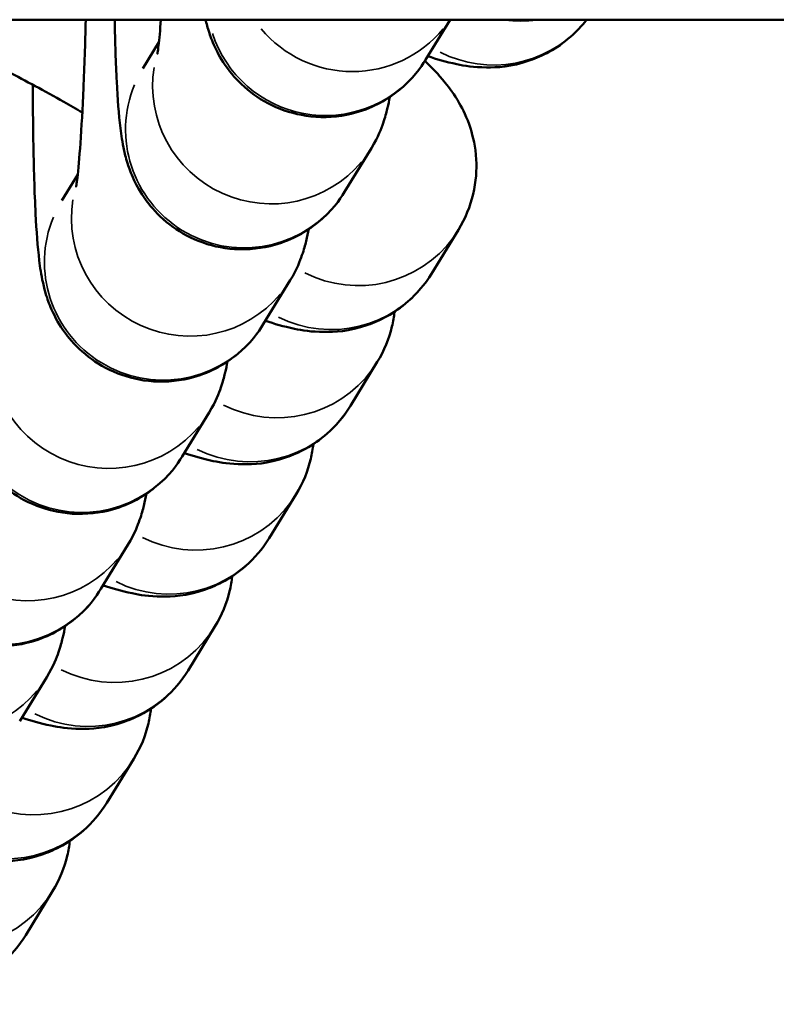
# Model space of a CAD drawing. Units: millimetres. Extents: x -425 to 8153, y 6 to 6154.
# Drawn here: x 1518 to 1538, y 607 to 632 of the extents above; entities that cross this region are included whole.
import ezdxf

# ---------------------------------------------------------------- set-up
doc = ezdxf.new("R2010")
doc.units = ezdxf.units.MM
doc.header["$MEASUREMENT"] = 0
doc.layers.add('Visible (ISO)', color=7, linetype='Continuous', lineweight=50)
doc.layers.add('Visible Narrow (ISO)', color=7, linetype='Continuous', lineweight=35)

msp = doc.modelspace()

# ---------------------------------------------------------------- linework, layer by layer
at = {"layer": 'Visible (ISO)'}
for p, q in [((156.942, 632.317), (3535.016, 632.317)), ((1529.341, 632.317), (1528.718, 631.302)), ((1521.951, 631.745), (1521.544, 631.082)), ((1527.343, 629.06), (1526.658, 627.944)), ((1519.891, 628.387), (1519.484, 627.724)), ((1528.87, 625.87), (1529.554, 626.986)), ((1525.283, 625.702), (1524.598, 624.586)), ((1526.809, 622.512), (1527.494, 623.629)), ((1523.222, 622.345), (1522.538, 621.229)), ((1524.749, 619.155), (1525.434, 620.271)), ((1521.162, 618.987), (1520.477, 617.871)), ((1522.689, 615.797), (1523.374, 616.913)), ((1519.102, 615.629), (1518.417, 614.513)), ((1520.629, 612.439), (1521.314, 613.556)), ((1518.569, 609.082), (1519.254, 610.198))]:
    msp.add_line(p, q, dxfattribs=at)
for points, knots in [([(1520.094, 632.317), (1520.094, 632.313), (1520.094, 632.31), (1520.079, 631.703), (1520.059, 631.118), (1520.013, 630.059), (1519.987, 629.583), (1519.933, 628.813), (1519.905, 628.506), (1519.872, 628.229), (1519.864, 628.168), (1519.854, 628.099), (1519.85, 628.081), (1519.85, 628.081), (1519.85, 628.081), (1519.85, 628.081)], [6.555546, 6.555546, 6.555546, 6.555546, 6.557421, 6.557421, 6.868123, 6.868123, 7.173001, 7.173001, 7.457681, 7.457681, 7.565565, 7.565565, 7.645401, 7.645401, 7.646272, 7.646272, 7.646272, 7.646272]), ([(1526.658, 627.944), (1526.534, 627.743), (1526.362, 627.472), (1525.706, 626.95), (1525.355, 626.732), (1524.579, 626.513), (1524.22, 626.471), (1523.547, 626.516), (1523.235, 626.592), (1522.668, 626.813), (1522.426, 626.964), (1521.982, 627.303), (1521.816, 627.487), (1521.513, 627.871), (1521.419, 628.046), (1521.256, 628.374), (1521.208, 628.507), (1521.119, 628.776), (1521.092, 628.89), (1521.019, 629.218), (1520.996, 629.385), (1520.931, 629.92), (1520.904, 630.298), (1520.857, 631.21), (1520.839, 631.738), (1520.828, 632.317)], [1.570796, 1.570796, 1.570796, 1.570796, 1.617691, 1.617691, 1.646198, 1.646198, 1.66531, 1.66531, 1.682942, 1.682942, 1.702946, 1.702946, 1.729615, 1.729615, 1.768278, 1.768278, 1.81868, 1.81868, 1.88865, 1.88865, 2.042734, 2.042734, 2.356894, 2.356894, 2.678097, 2.678097, 2.678097, 2.678097]), ([(1522.002, 632.317), (1521.982, 632.047), (1521.96, 631.822), (1521.932, 631.586), (1521.924, 631.525), (1521.914, 631.456), (1521.91, 631.439), (1521.91, 631.438), (1521.91, 631.438), (1521.91, 631.438)], [7.2328999, 7.2328999, 7.2328999, 7.2328999, 7.4576806, 7.4576806, 7.565565, 7.565565, 7.6454009, 7.6454009, 7.6462725, 7.6462725, 7.6462725, 7.6462725]), ([(1528.718, 631.302), (1528.594, 631.1), (1528.422, 630.83), (1527.766, 630.307), (1527.415, 630.09), (1526.639, 629.871), (1526.28, 629.829), (1525.607, 629.874), (1525.295, 629.949), (1524.728, 630.171), (1524.486, 630.321), (1524.042, 630.66), (1523.876, 630.845), (1523.573, 631.229), (1523.479, 631.403), (1523.316, 631.732), (1523.268, 631.865), (1523.185, 632.117), (1523.158, 632.223), (1523.137, 632.317)], [1.5707963, 1.5707963, 1.5707963, 1.5707963, 1.6176909, 1.6176909, 1.6461982, 1.6461982, 1.6653097, 1.6653097, 1.6829424, 1.6829424, 1.7029462, 1.7029462, 1.7296154, 1.7296154, 1.768278, 1.768278, 1.8186803, 1.8186803, 1.8811774, 1.8811774, 1.8811774, 1.8811774]), ([(1528.773, 631.391), (1529, 631.314), (1529.227, 631.245), (1529.71, 631.148), (1529.932, 631.108), (1530.53, 631.104), (1530.871, 631.111), (1531.674, 631.391), (1532.041, 631.569), (1532.542, 632.01), (1532.68, 632.155), (1532.805, 632.317)], [4.2504719, 4.2504719, 4.2504719, 4.2504719, 4.4174241, 4.4174241, 4.5334373, 4.5334373, 4.6246739, 4.6246739, 4.679411, 4.679411, 4.7010108, 4.7010108, 4.7010108, 4.7010108]), ([(1520.006, 629.964), (1519.85, 630.054), (1519.695, 630.143), (1519.046, 630.508), (1518.565, 630.768), (1517.7, 631.215), (1517.312, 631.403), (1516.706, 631.679), (1516.47, 631.776), (1516.273, 631.847), (1516.234, 631.861), (1516.195, 631.873), (1516.186, 631.875), (1516.186, 631.875)], [6.394387, 6.394387, 6.394387, 6.394387, 6.488563, 6.488563, 6.790271, 6.790271, 7.08085, 7.08085, 7.338371, 7.338371, 7.428576, 7.428576, 7.486601, 7.486601, 7.486601, 7.486601]), ([(1529.554, 626.986), (1529.729, 627.271), (1529.854, 627.587), (1530.002, 628.21), (1530.018, 628.512), (1529.986, 629.096), (1529.923, 629.353), (1529.766, 629.844), (1529.665, 630.04), (1529.444, 630.429), (1529.327, 630.583), (1529.033, 630.946), (1528.869, 631.111), (1528.699, 631.271)], [4.712389, 4.712389, 4.712389, 4.712389, 4.7472084, 4.7472084, 4.7851931, 4.7851931, 4.8335281, 4.8335281, 4.8992106, 4.8992106, 4.993022, 4.993022, 5.1544492, 5.1544492, 5.1544492, 5.1544492]), ([(1524.598, 624.586), (1524.474, 624.385), (1524.302, 624.114), (1523.646, 623.592), (1523.295, 623.375), (1522.519, 623.156), (1522.16, 623.113), (1521.487, 623.158), (1521.175, 623.234), (1520.608, 623.456), (1520.365, 623.606), (1519.922, 623.945), (1519.756, 624.129), (1519.453, 624.513), (1519.359, 624.688), (1519.196, 625.016), (1519.148, 625.15), (1519.059, 625.418), (1519.032, 625.533), (1518.959, 625.86), (1518.936, 626.027), (1518.871, 626.562), (1518.844, 626.941), (1518.793, 627.932), (1518.773, 628.565), (1518.755, 629.71), (1518.752, 630.18), (1518.752, 630.664)], [1.570796, 1.570796, 1.570796, 1.570796, 1.617691, 1.617691, 1.646198, 1.646198, 1.66531, 1.66531, 1.682942, 1.682942, 1.702946, 1.702946, 1.729615, 1.729615, 1.768278, 1.768278, 1.81868, 1.81868, 1.88865, 1.88865, 2.042734, 2.042734, 2.356894, 2.356894, 2.733772, 2.733772, 2.973213, 2.973213, 2.973213, 2.973213]), ([(1527.812, 630.357), (1527.795, 630.263), (1527.775, 630.167), (1527.723, 629.954), (1527.694, 629.843), (1527.59, 629.546), (1527.529, 629.364), (1527.343, 629.06)], [7.6328626, 7.6328626, 7.6328626, 7.6328626, 7.7124979, 7.7124979, 7.7832398, 7.7832398, 7.8539816, 7.8539816, 7.8539816, 7.8539816]), ([(1522.538, 621.229), (1522.414, 621.027), (1522.241, 620.756), (1521.586, 620.234), (1521.235, 620.017), (1520.458, 619.798), (1520.1, 619.756), (1519.426, 619.8), (1519.115, 619.876), (1518.548, 620.098), (1518.305, 620.248), (1517.861, 620.587), (1517.696, 620.772), (1517.393, 621.155), (1517.299, 621.33), (1517.136, 621.658), (1517.088, 621.792), (1516.999, 622.06), (1516.971, 622.175), (1516.899, 622.502), (1516.876, 622.67), (1516.81, 623.204), (1516.783, 623.583), (1516.732, 624.575), (1516.713, 625.208), (1516.695, 626.352), (1516.692, 626.822), (1516.692, 627.307)], [1.570796, 1.570796, 1.570796, 1.570796, 1.617691, 1.617691, 1.646198, 1.646198, 1.66531, 1.66531, 1.682942, 1.682942, 1.702946, 1.702946, 1.729615, 1.729615, 1.768278, 1.768278, 1.81868, 1.81868, 1.88865, 1.88865, 2.042734, 2.042734, 2.356894, 2.356894, 2.733772, 2.733772, 2.973213, 2.973213, 2.973213, 2.973213]), ([(1525.752, 626.999), (1525.735, 626.906), (1525.715, 626.809), (1525.663, 626.597), (1525.634, 626.486), (1525.53, 626.188), (1525.469, 626.006), (1525.283, 625.702)], [7.6328626, 7.6328626, 7.6328626, 7.6328626, 7.7124979, 7.7124979, 7.7832398, 7.7832398, 7.8539816, 7.8539816, 7.8539816, 7.8539816]), ([(1524.653, 624.676), (1524.88, 624.599), (1525.107, 624.53), (1525.589, 624.432), (1525.812, 624.393), (1526.41, 624.388), (1526.75, 624.395), (1527.553, 624.676), (1527.921, 624.854), (1528.496, 625.36), (1528.704, 625.6), (1528.87, 625.87)], [4.2504719, 4.2504719, 4.2504719, 4.2504719, 4.4174241, 4.4174241, 4.5334373, 4.5334373, 4.6246739, 4.6246739, 4.679411, 4.679411, 4.712389, 4.712389, 4.712389, 4.712389]), ([(1527.494, 623.629), (1527.669, 623.914), (1527.794, 624.229), (1527.896, 624.656), (1527.917, 624.783), (1527.93, 624.904)], [4.71238898, 4.71238898, 4.71238898, 4.71238898, 4.74720841, 4.74720841, 4.76234326, 4.76234326, 4.76234326, 4.76234326]), ([(1520.477, 617.871), (1520.354, 617.67), (1520.181, 617.399), (1519.526, 616.877), (1519.175, 616.659), (1518.398, 616.44), (1518.04, 616.398), (1517.366, 616.443), (1517.055, 616.518), (1516.488, 616.74), (1516.245, 616.89), (1515.801, 617.229), (1515.636, 617.414), (1515.333, 617.798), (1515.238, 617.973), (1515.076, 618.301), (1515.028, 618.434), (1514.939, 618.703), (1514.911, 618.817), (1514.838, 619.145), (1514.816, 619.312), (1514.75, 619.847), (1514.723, 620.225), (1514.672, 621.217), (1514.653, 621.85), (1514.635, 622.994), (1514.632, 623.464), (1514.631, 623.949)], [1.570796, 1.570796, 1.570796, 1.570796, 1.617691, 1.617691, 1.646198, 1.646198, 1.66531, 1.66531, 1.682942, 1.682942, 1.702946, 1.702946, 1.729615, 1.729615, 1.768278, 1.768278, 1.81868, 1.81868, 1.88865, 1.88865, 2.042734, 2.042734, 2.356894, 2.356894, 2.733772, 2.733772, 2.973213, 2.973213, 2.973213, 2.973213]), ([(1523.692, 623.642), (1523.675, 623.548), (1523.655, 623.451), (1523.603, 623.239), (1523.574, 623.128), (1523.47, 622.83), (1523.409, 622.648), (1523.222, 622.345)], [7.6328626, 7.6328626, 7.6328626, 7.6328626, 7.7124979, 7.7124979, 7.7832398, 7.7832398, 7.8539816, 7.8539816, 7.8539816, 7.8539816]), ([(1522.592, 621.318), (1522.82, 621.241), (1523.046, 621.172), (1523.529, 621.074), (1523.752, 621.035), (1524.35, 621.031), (1524.69, 621.037), (1525.493, 621.318), (1525.86, 621.496), (1526.436, 622.002), (1526.644, 622.242), (1526.809, 622.512)], [4.2504719, 4.2504719, 4.2504719, 4.2504719, 4.4174241, 4.4174241, 4.5334373, 4.5334373, 4.6246739, 4.6246739, 4.679411, 4.679411, 4.712389, 4.712389, 4.712389, 4.712389]), ([(1525.434, 620.271), (1525.609, 620.556), (1525.734, 620.871), (1525.836, 621.299), (1525.857, 621.425), (1525.87, 621.546)], [4.71238898, 4.71238898, 4.71238898, 4.71238898, 4.74720841, 4.74720841, 4.76234326, 4.76234326, 4.76234326, 4.76234326]), ([(1521.632, 620.284), (1521.615, 620.19), (1521.595, 620.093), (1521.543, 619.881), (1521.514, 619.77), (1521.41, 619.473), (1521.349, 619.291), (1521.162, 618.987)], [7.6328626, 7.6328626, 7.6328626, 7.6328626, 7.7124979, 7.7124979, 7.7832398, 7.7832398, 7.8539816, 7.8539816, 7.8539816, 7.8539816]), ([(1520.532, 617.96), (1520.76, 617.884), (1520.986, 617.815), (1521.469, 617.717), (1521.692, 617.677), (1522.29, 617.673), (1522.63, 617.68), (1523.433, 617.96), (1523.8, 618.139), (1524.376, 618.644), (1524.584, 618.885), (1524.749, 619.155)], [4.2504719, 4.2504719, 4.2504719, 4.2504719, 4.4174241, 4.4174241, 4.5334373, 4.5334373, 4.6246739, 4.6246739, 4.679411, 4.679411, 4.712389, 4.712389, 4.712389, 4.712389]), ([(1523.374, 616.913), (1523.549, 617.198), (1523.674, 617.513), (1523.775, 617.941), (1523.796, 618.067), (1523.81, 618.188)], [4.71238898, 4.71238898, 4.71238898, 4.71238898, 4.74720841, 4.74720841, 4.76234326, 4.76234326, 4.76234326, 4.76234326]), ([(1519.572, 616.926), (1519.554, 616.833), (1519.535, 616.736), (1519.483, 616.523), (1519.453, 616.412), (1519.35, 616.115), (1519.288, 615.933), (1519.102, 615.629)], [7.6328626, 7.6328626, 7.6328626, 7.6328626, 7.7124979, 7.7124979, 7.7832398, 7.7832398, 7.8539816, 7.8539816, 7.8539816, 7.8539816]), ([(1518.472, 614.603), (1518.7, 614.526), (1518.926, 614.457), (1519.409, 614.359), (1519.631, 614.32), (1520.23, 614.315), (1520.57, 614.322), (1521.373, 614.603), (1521.74, 614.781), (1522.315, 615.287), (1522.523, 615.527), (1522.689, 615.797)], [4.2504719, 4.2504719, 4.2504719, 4.2504719, 4.4174241, 4.4174241, 4.5334373, 4.5334373, 4.6246739, 4.6246739, 4.679411, 4.679411, 4.712389, 4.712389, 4.712389, 4.712389]), ([(1521.314, 613.556), (1521.489, 613.841), (1521.614, 614.156), (1521.715, 614.583), (1521.736, 614.71), (1521.75, 614.831)], [4.71238898, 4.71238898, 4.71238898, 4.71238898, 4.74720841, 4.74720841, 4.76234326, 4.76234326, 4.76234326, 4.76234326]), ([(1516.412, 611.245), (1516.64, 611.168), (1516.866, 611.099), (1517.349, 611.001), (1517.571, 610.962), (1518.169, 610.958), (1518.51, 610.964), (1519.313, 611.245), (1519.68, 611.423), (1520.255, 611.929), (1520.463, 612.169), (1520.629, 612.439)], [4.2504719, 4.2504719, 4.2504719, 4.2504719, 4.4174241, 4.4174241, 4.5334373, 4.5334373, 4.6246739, 4.6246739, 4.679411, 4.679411, 4.712389, 4.712389, 4.712389, 4.712389]), ([(1519.254, 610.198), (1519.429, 610.483), (1519.554, 610.798), (1519.655, 611.226), (1519.676, 611.352), (1519.689, 611.473)], [4.71238898, 4.71238898, 4.71238898, 4.71238898, 4.74720841, 4.74720841, 4.76234326, 4.76234326, 4.76234326, 4.76234326]), ([(1514.352, 607.887), (1514.579, 607.81), (1514.806, 607.741), (1515.289, 607.644), (1515.511, 607.604), (1516.109, 607.6), (1516.45, 607.607), (1517.253, 607.887), (1517.62, 608.065), (1518.195, 608.571), (1518.403, 608.812), (1518.569, 609.082)], [4.2504719, 4.2504719, 4.2504719, 4.2504719, 4.4174241, 4.4174241, 4.5334373, 4.5334373, 4.6246739, 4.6246739, 4.679411, 4.679411, 4.712389, 4.712389, 4.712389, 4.712389])]:
    msp.add_open_spline(points, degree=3, knots=knots, dxfattribs=at)
at = {"layer": 'Visible Narrow (ISO)'}
for centre, major_axis, start_param, end_param in [((1531.118, 635.271), (-2.557, 1.569), 1.987759, 2.259573), ((1526.846, 633.987), (2.557, -1.569), 4.385293, 6.145225), ((1530.433, 634.154), (2.557, -1.569), 4.795034, 6.1011), ((1526.161, 632.871), (2.557, -1.569), 4.000944, 6.163067), ((1524.786, 630.629), (2.557, -1.569), 3.534002, 6.138491), ((1524.101, 629.513), (-2.557, 1.569), 0.15708, 2.984513), ((1522.725, 627.271), (2.557, -1.569), 3.534002, 6.138491), ((1522.041, 626.155), (-2.557, 1.569), 0.15708, 2.984513), ((1526.997, 628.555), (2.557, -1.569), 4.794524, 6.204835), ((1526.312, 627.439), (2.557, -1.569), 4.80051, 6.20515), ((1520.665, 623.914), (2.557, -1.569), 3.534002, 6.138491), ((1519.98, 622.797), (-2.557, 1.569), 0.15708, 2.984513), ((1524.937, 625.198), (2.557, -1.569), 4.794524, 6.204835), ((1524.252, 624.081), (2.557, -1.569), 4.80051, 6.20515), ((1518.605, 620.556), (2.557, -1.569), 3.534002, 6.138491), ((1517.92, 619.44), (-2.557, 1.569), 0.15708, 2.984513), ((1522.877, 621.84), (2.557, -1.569), 4.794524, 6.204835), ((1522.192, 620.724), (2.557, -1.569), 4.80051, 6.20515), ((1516.545, 617.198), (2.557, -1.569), 3.534002, 6.138491), ((1520.817, 618.482), (2.557, -1.569), 4.794524, 6.204835), ((1520.132, 617.366), (2.557, -1.569), 4.80051, 6.20515), ((1518.757, 615.124), (2.557, -1.569), 4.794524, 6.204835), ((1518.072, 614.008), (2.557, -1.569), 4.80051, 6.20515), ((1516.697, 611.767), (2.557, -1.569), 4.794524, 6.204835), ((1516.012, 610.65), (2.557, -1.569), 4.80051, 6.20515)]:
    msp.add_ellipse(centre, major_axis=major_axis, ratio=0.994316, start_param=start_param, end_param=end_param, dxfattribs=at)

doc.saveas('drawing.dxf')
